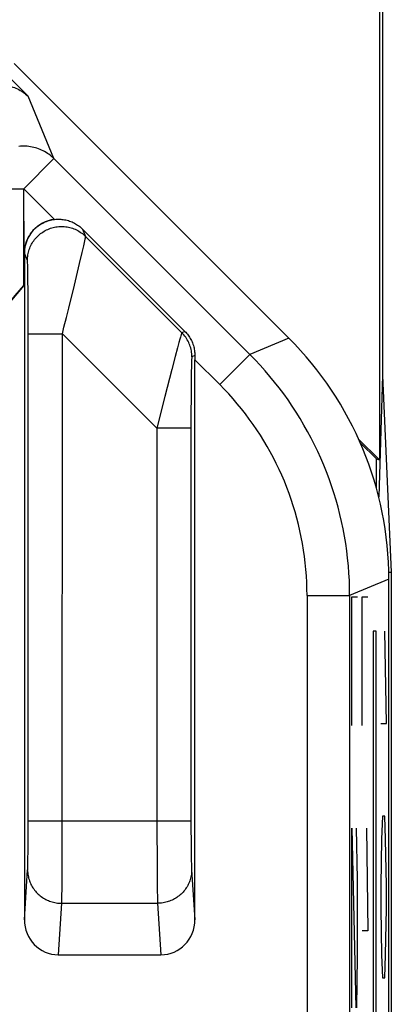
# Model space of a CAD drawing. Units: millimetres. Extents: x -22.4 to 22.5, y -24.7 to 24.3.
# Drawn here: x 20.3 to 22.5, y 15.1 to 20.9 of the extents above; entities that cross this region are included whole.
import ezdxf

# ---------------------------------------------------------------- set-up
doc = ezdxf.new("R2010")
doc.units = ezdxf.units.MM
doc.header["$LTSCALE"] = 16.335
doc.layers.get('0').update_dxf_attribs({"linetype": 'CONTINUOUS'})
doc.layers.add('ASSI', color=7, linetype='CONTINUOUS')
doc.layers.add('CURVE', color=7, linetype='CONTINUOUS')

msp = doc.modelspace()

# ---------------------------------------------------------------- linework, layer by layer
at = {"color": 7, "linetype": 'CONTINUOUS'}
for p, q in [((20.2401, 20.6662), (21.852, 19.0543)), ((21.2416, 19.0945), (20.6412, 19.6949)), ((20.3, 19.553), (20.3, 15.6419)), ((20.2963, 19.3639), (19.9006, 18.8924)), ((21.3, 15.6419), (21.3, 18.928)), ((22.4377, -17.9686), (22.4377, 17.6403)), ((20.4991, 15.4358), (21.1009, 15.4358))]:
    msp.add_line(p, q, dxfattribs=at)
at = {"color": 250, "linetype": 'CONTINUOUS'}
for p, q in [((20.2079, 20.5884), (20.3212, 20.4751)), ((20.473, 20.1085), (20.3212, 20.4751)), ((20.2963, 19.9317), (20.473, 20.1085)), ((20.473, 20.1085), (21.6224, 18.9592)), ((20.0463, 19.9317), (20.2963, 19.9317)), ((20.2963, 19.3639), (20.2963, 19.9317)), ((20.4763, 19.7517), (20.2963, 19.9317)), ((20.6412, 19.6949), (20.659, 19.6519)), ((21.2238, 19.0871), (20.659, 19.6519)), ((20.648, 19.5974), (20.6522, 19.6164)), ((20.6522, 19.6164), (20.6545, 19.6268)), ((20.6545, 19.6268), (20.6562, 19.6354)), ((20.3176, 19.5105), (20.3, 19.553)), ((20.6235, 19.4925), (20.6386, 19.5567)), ((20.3192, 19.4876), (20.3189, 19.4947)), ((20.3194, 19.479), (20.3192, 19.4876)), ((20.3199, 19.4636), (20.3194, 19.479)), ((20.5932, 19.3667), (20.6235, 19.4925)), ((20.3204, 19.4384), (20.3199, 19.4636)), ((20.321, 19.399), (20.3204, 19.4384)), ((20.3218, 19.3298), (20.321, 19.399)), ((20.5598, 19.2303), (20.5932, 19.3667)), ((20.3225, 19.2199), (20.3218, 19.3298)), ((20.3228, 19.0812), (20.3225, 19.2199)), ((20.5461, 19.1752), (20.5598, 19.2303)), ((20.3226, 16.1474), (20.3228, 19.0812)), ((20.3228, 19.0812), (20.5227, 19.0812)), ((20.5223, 16.0243), (20.5227, 19.0812)), ((21.0773, 18.5266), (20.5227, 19.0812)), ((21.2416, 19.0945), (21.2238, 19.0871)), ((21.2067, 19.0297), (21.1979, 18.9974)), ((21.2121, 19.0493), (21.2067, 19.0297)), ((21.2151, 19.06), (21.2121, 19.0493)), ((21.852, 19.0543), (21.6224, 18.9592)), ((21.1979, 18.9974), (21.1844, 18.9465)), ((21.4456, 18.7824), (21.6224, 18.9592)), ((21.1844, 18.9465), (21.1646, 18.8705)), ((21.2801, 18.9032), (21.2797, 18.8857)), ((21.2804, 18.9133), (21.2801, 18.9032)), ((21.2807, 18.9219), (21.2804, 18.9133)), ((21.3, 18.953), (21.2824, 18.9457)), ((21.4456, 18.7824), (21.3, 18.928)), ((21.1646, 18.8705), (21.1239, 18.7116)), ((21.2792, 18.8573), (21.2786, 18.8142)), ((21.2797, 18.8857), (21.2792, 18.8573)), ((21.2786, 18.8142), (21.2779, 18.7282)), ((21.2779, 18.7282), (21.2773, 18.5973)), ((21.1239, 18.7116), (21.0773, 18.5266)), ((21.2773, 18.5973), (21.2773, 16.1749)), ((21.2772, 18.5266), (21.0773, 18.5266)), ((21.0773, 18.5266), (21.0773, 16.1747)), ((22.4377, 17.6403), (22.2081, 17.5452)), ((21.9581, 17.5452), (21.958, 14.4009)), ((21.9581, 17.5452), (22.2081, 17.5452)), ((22.2081, 17.5452), (22.208, 14.3693)), ((20.3228, 16.2214), (21.2772, 16.2214)), ((20.3222, 16.0862), (20.3226, 16.1474)), ((21.0773, 16.1747), (21.0779, 15.9823)), ((21.2773, 16.1749), (21.2777, 16.1032)), ((20.3217, 16.0388), (20.3222, 16.0862)), ((21.2777, 16.1032), (21.2782, 16.0463)), ((20.3211, 16.004), (20.3217, 16.0388)), ((20.5214, 15.8929), (20.5223, 16.0243)), ((21.2782, 16.0463), (21.2788, 16.0106)), ((21.2788, 16.0106), (21.2792, 15.9857)), ((20.3196, 15.9472), (20.3199, 15.9553)), ((20.3199, 15.9553), (20.3202, 15.9644)), ((20.3202, 15.9644), (20.3206, 15.98)), ((20.3206, 15.98), (20.3211, 16.004)), ((21.0779, 15.9823), (21.0788, 15.8701)), ((21.2792, 15.9857), (21.2796, 15.9694)), ((21.2796, 15.9694), (21.2801, 15.9553)), ((21.2801, 15.9553), (21.2804, 15.9472)), ((20.3, 15.6419), (20.319, 15.9342)), ((20.5206, 15.8191), (20.5214, 15.8929)), ((21.2804, 15.9472), (21.2807, 15.9401)), ((21.0788, 15.8701), (21.0795, 15.81)), ((20.5196, 15.7644), (20.52, 15.7853)), ((20.52, 15.7853), (20.5206, 15.8191)), ((21.0795, 15.81), (21.0801, 15.7779)), ((21.0801, 15.7779), (21.0805, 15.7583)), ((20.4991, 15.4358), (20.5188, 15.7384)), ((20.5188, 15.7384), (21.0812, 15.7384)), ((20.5193, 15.7526), (20.5196, 15.7644)), ((21.0805, 15.7583), (21.0808, 15.7474)), ((21.0808, 15.7474), (21.0812, 15.7384)), ((21.0812, 15.7384), (21.1009, 15.4358))]:
    msp.add_line(p, q, dxfattribs=at)
at = {"color": 7, "linetype": 'CONTINUOUS'}
for points in [[(20.1605, 20.541), (20.1713, 20.5406), (20.1819, 20.5396), (20.1923, 20.5383), (20.2025, 20.5365), (20.2125, 20.5343), (20.2222, 20.5318), (20.2318, 20.5288), (20.2411, 20.5255), (20.2502, 20.5219), (20.2591, 20.5179), (20.2677, 20.5136), (20.2761, 20.509), (20.2842, 20.5041), (20.2921, 20.4989), (20.2998, 20.4933), (20.3072, 20.4875), (20.3143, 20.4814), (20.3212, 20.4751)], [(20.4763, 19.7517), (20.4835, 19.7524), (20.4908, 19.7529), (20.4981, 19.7531), (20.5056, 19.753), (20.5131, 19.7527), (20.5205, 19.7521), (20.528, 19.7512), (20.5355, 19.75), (20.543, 19.7485), (20.5504, 19.7468), (20.5578, 19.7447), (20.565, 19.7424), (20.5722, 19.7398), (20.5793, 19.7369), (20.5862, 19.7338), (20.593, 19.7304), (20.5996, 19.7268), (20.6061, 19.7229), (20.6124, 19.7188), (20.6185, 19.7144), (20.6245, 19.7099), (20.6302, 19.7051), (20.6358, 19.7001), (20.6412, 19.6949)], [(21.2416, 19.0945), (21.2467, 19.0892), (21.2516, 19.0838), (21.2563, 19.0781), (21.2608, 19.0723), (21.2651, 19.0662), (21.2692, 19.06), (21.2731, 19.0536), (21.2767, 19.047), (21.2801, 19.0403), (21.2833, 19.0334), (21.2862, 19.0265), (21.2888, 19.0194), (21.2912, 19.0122), (21.2932, 19.0049), (21.2951, 18.9975), (21.2966, 18.9901), (21.2978, 18.9826), (21.2988, 18.9752), (21.2995, 18.9678), (21.2999, 18.9604), (21.3, 18.953)]]:
    msp.add_lwpolyline(points, dxfattribs=at)
at = {"color": 250, "linetype": 'CONTINUOUS'}
for points in [[(20.473, 20.1085), (20.466, 20.1153), (20.4586, 20.1218), (20.4511, 20.128), (20.4432, 20.1339), (20.4352, 20.1395), (20.4269, 20.1448), (20.4184, 20.1497), (20.4098, 20.1544), (20.401, 20.1586), (20.392, 20.1626), (20.3828, 20.1661), (20.3736, 20.1693), (20.3642, 20.1722), (20.3547, 20.1746), (20.3451, 20.1767), (20.3354, 20.1785), (20.3257, 20.1798), (20.316, 20.1807), (20.3062, 20.1813), (20.2963, 20.1815), (20.2865, 20.1813), (20.2767, 20.1807), (20.267, 20.1798)], [(20.3176, 19.5105), (20.3178, 19.5188), (20.3183, 19.527), (20.3192, 19.5352), (20.3204, 19.5434), (20.3219, 19.5515), (20.3238, 19.5596), (20.326, 19.5675), (20.3285, 19.5754), (20.3313, 19.5832), (20.3345, 19.5908), (20.338, 19.5983), (20.3418, 19.6056), (20.3459, 19.6128), (20.3502, 19.6198), (20.3549, 19.6266), (20.3598, 19.6332), (20.365, 19.6396), (20.3705, 19.6458), (20.3762, 19.6518), (20.3822, 19.6575), (20.3884, 19.663), (20.3948, 19.6682), (20.4015, 19.6731), (20.4083, 19.6778), (20.4153, 19.6822), (20.4225, 19.6862), (20.4298, 19.69), (20.4373, 19.6935), (20.445, 19.6967), (20.4527, 19.6995), (20.4606, 19.702), (20.4685, 19.7042), (20.4766, 19.7061), (20.4847, 19.7076), (20.4929, 19.7088), (20.5011, 19.7097), (20.5094, 19.7102), (20.5176, 19.7104), (20.5259, 19.7102), (20.5341, 19.7097), (20.5424, 19.7088), (20.5505, 19.7077), (20.5586, 19.7061), (20.5667, 19.7043), (20.5747, 19.7021), (20.5825, 19.6996), (20.5903, 19.6967), (20.5979, 19.6936), (20.6054, 19.6901), (20.6128, 19.6863), (20.62, 19.6823), (20.627, 19.6779), (20.6338, 19.6732), (20.6404, 19.6683), (20.6468, 19.6631), (20.653, 19.6576), (20.659, 19.6519)], [(20.6562, 19.6354), (20.657, 19.639), (20.6576, 19.6421), (20.6581, 19.6448), (20.6585, 19.6471), (20.6587, 19.6489), (20.6589, 19.6504), (20.659, 19.6513), (20.659, 19.6519)], [(20.6386, 19.5567), (20.6407, 19.5657), (20.648, 19.5974)], [(20.3189, 19.4947), (20.3187, 19.4978), (20.3186, 19.5006), (20.3184, 19.503), (20.3183, 19.505), (20.3182, 19.5068), (20.318, 19.5082), (20.3179, 19.5093), (20.3177, 19.5101), (20.3176, 19.5105)], [(20.5227, 19.0812), (20.5321, 19.119), (20.5461, 19.1752)], [(21.2238, 19.0871), (21.2236, 19.0868), (21.2232, 19.0861), (21.2228, 19.0849), (21.2222, 19.0834), (21.2215, 19.0814), (21.2207, 19.0789), (21.2198, 19.0761), (21.2188, 19.0727), (21.2177, 19.069), (21.2151, 19.06)], [(21.2824, 18.9457), (21.2822, 18.9544), (21.2816, 18.9631), (21.2807, 18.9718), (21.2794, 18.9804), (21.2776, 18.989), (21.2756, 18.9974), (21.2731, 19.0058), (21.2703, 19.0141), (21.2672, 19.0222), (21.2637, 19.0302), (21.2598, 19.038), (21.2556, 19.0457), (21.2511, 19.0531), (21.2462, 19.0604), (21.2411, 19.0674), (21.2356, 19.0742), (21.2299, 19.0808), (21.2238, 19.0871)], [(22.2081, 17.5452), (22.2076, 17.5888), (22.2062, 17.6324), (22.2038, 17.676), (22.2004, 17.7195), (22.1962, 17.7629), (22.1909, 17.8062), (22.1848, 17.8494), (22.1777, 17.8924), (22.1696, 17.9353), (22.1607, 17.978), (22.1507, 18.0205), (22.1399, 18.0627), (22.1282, 18.1047), (22.1155, 18.1465), (22.1019, 18.1879), (22.0875, 18.2291), (22.0721, 18.2699), (22.0558, 18.3104), (22.0387, 18.3505), (22.0207, 18.3903), (22.0018, 18.4296), (21.9821, 18.4685), (21.9615, 18.507), (21.9401, 18.545), (21.9179, 18.5825), (21.8949, 18.6196), (21.871, 18.6561), (21.8464, 18.6921), (21.821, 18.7276), (21.7948, 18.7625), (21.7679, 18.7968), (21.7402, 18.8305), (21.7118, 18.8637), (21.6827, 18.8961), (21.6529, 18.928), (21.6224, 18.9592)], [(21.2824, 18.9457), (21.2823, 18.9455), (21.2821, 18.945), (21.282, 18.9442), (21.2818, 18.943), (21.2817, 18.9416), (21.2815, 18.9398), (21.2814, 18.9377), (21.2813, 18.9352), (21.2811, 18.9324), (21.281, 18.9293), (21.2807, 18.9219)], [(21.9581, 17.5452), (21.9577, 17.5834), (21.9564, 17.6215), (21.9544, 17.6596), (21.9514, 17.6977), (21.9477, 17.7357), (21.9431, 17.7735), (21.9377, 17.8113), (21.9315, 17.849), (21.9245, 17.8865), (21.9166, 17.9239), (21.908, 17.9611), (21.8985, 17.998), (21.8882, 18.0348), (21.8771, 18.0713), (21.8652, 18.1076), (21.8526, 18.1436), (21.8391, 18.1793), (21.8249, 18.2148), (21.8099, 18.2499), (21.7942, 18.2846), (21.7777, 18.3191), (21.7604, 18.3531), (21.7424, 18.3868), (21.7237, 18.42), (21.7042, 18.4529), (21.6841, 18.4853), (21.6632, 18.5173), (21.6417, 18.5488), (21.6194, 18.5798), (21.5965, 18.6103), (21.5729, 18.6404), (21.5487, 18.6699), (21.5239, 18.6989), (21.4984, 18.7273), (21.4723, 18.7551), (21.4456, 18.7824)], [(20.3189, 15.9316), (20.3191, 15.9239), (20.3196, 15.9161), (20.3204, 15.9084), (20.3216, 15.9007), (20.3231, 15.8931), (20.3249, 15.8855), (20.327, 15.878), (20.3294, 15.8706), (20.3321, 15.8633), (20.3351, 15.8561), (20.3385, 15.849), (20.3421, 15.8421), (20.346, 15.8353), (20.3501, 15.8286), (20.3546, 15.8222), (20.3593, 15.8159), (20.3643, 15.8097), (20.3695, 15.8038), (20.3749, 15.7981), (20.3806, 15.7926), (20.3865, 15.7873), (20.3927, 15.7823), (20.399, 15.7775), (20.4055, 15.7729), (20.4122, 15.7686), (20.4191, 15.7646), (20.4262, 15.7608), (20.4333, 15.7574), (20.4407, 15.7542), (20.4481, 15.7512), (20.4557, 15.7486), (20.4634, 15.7463), (20.4711, 15.7442), (20.479, 15.7425), (20.4869, 15.7411), (20.4948, 15.7399), (20.5028, 15.7391), (20.5108, 15.7386), (20.5188, 15.7384)], [(20.319, 15.9342), (20.3192, 15.937), (20.3193, 15.9401), (20.3196, 15.9472)], [(21.2811, 15.9316), (21.2809, 15.9239), (21.2804, 15.9161), (21.2796, 15.9084), (21.2784, 15.9007), (21.2769, 15.8931), (21.2751, 15.8855), (21.273, 15.878), (21.2706, 15.8706), (21.2679, 15.8633), (21.2649, 15.8561), (21.2615, 15.849), (21.2579, 15.8421), (21.254, 15.8353), (21.2499, 15.8286), (21.2454, 15.8222), (21.2407, 15.8159), (21.2357, 15.8097), (21.2305, 15.8038), (21.2251, 15.7981), (21.2194, 15.7926), (21.2135, 15.7873), (21.2073, 15.7823), (21.201, 15.7775), (21.1945, 15.7729), (21.1878, 15.7686), (21.1809, 15.7646), (21.1738, 15.7608), (21.1667, 15.7574), (21.1593, 15.7542), (21.1519, 15.7512), (21.1443, 15.7486), (21.1366, 15.7463), (21.1289, 15.7442), (21.121, 15.7425), (21.1131, 15.7411), (21.1052, 15.7399), (21.0972, 15.7391), (21.0892, 15.7386), (21.0812, 15.7384)], [(21.2807, 15.9401), (21.2808, 15.937), (21.281, 15.9342), (21.3, 15.6419)], [(20.5188, 15.7384), (20.519, 15.7427), (20.5193, 15.7526)]]:
    msp.add_lwpolyline(points, dxfattribs=at)
at = {"color": 7, "linetype": 'CONTINUOUS'}
for centre, major_axis, ratio, start_param, end_param in [((20.5, 19.5529), (-0.0766, 0.185), 0.998961, -0.274356, 1.17773), ((20.2963, 19.3707), (0.25, 0.298), 0.011218, -3.137512, -1.584169), ((20.4374, 17.64), (1.8481, 0.7655), 0.999822, -0.392636, 0.392636), ((21.3044, 18.9237), (-0.0001, 0.3536), 0.012341, 1.487753, 1.558452), ((20.5, 15.6429), (0.0135, 0.2066), 0.965789, -4.64504, -3.078761), ((21.1, 15.6429), (-0.0135, 0.2066), 0.965789, -3.204424, -1.638145)]:
    msp.add_ellipse(centre, major_axis=major_axis, ratio=ratio, start_param=start_param, end_param=end_param, dxfattribs=at)
at = {"layer": 'ASSI', "color": 7, "linetype": 'CONTINUOUS'}
for p, q in [((22.4, 21.7358), (22.4, 18.8358)), ((22.3825, 21.7184), (22.3825, 18.3409)), ((20.2401, 20.6662), (21.852, 19.0543)), ((20.2981, 19.553), (20.2963, 19.9317)), ((21.2416, 19.0945), (20.6412, 19.6949)), ((20.3, 19.553), (20.3, 15.6419)), ((20.2963, 19.3639), (19.9006, 18.8924)), ((21.3, 15.6419), (21.3, 18.928)), ((22.4, 18.8358), (22.3785, 18.123)), ((22.4, 18.8358), (22.4524, 17.6811)), ((22.2604, 18.463), (22.3825, 18.3409)), ((22.2704, 18.4407), (22.3651, 18.346)), ((22.3651, 18.1737), (22.3651, 18.346)), ((22.3651, 18.346), (22.3825, 18.3409)), ((22.4377, 17.6811), (22.4524, 17.6811)), ((22.4377, -17.9686), (22.4377, 17.6403)), ((22.4524, 17.6811), (22.4524, -18.0095)), ((20.4991, 15.4358), (21.1009, 15.4358))]:
    msp.add_line(p, q, dxfattribs=at)
at = {"layer": 'ASSI', "color": 250, "linetype": 'CONTINUOUS'}
for p, q in [((20.2079, 20.5884), (20.3212, 20.4751)), ((20.473, 20.1085), (20.3212, 20.4751)), ((20.2963, 19.9317), (20.473, 20.1085)), ((20.473, 20.1085), (21.6224, 18.9592)), ((20.0463, 19.9317), (20.2963, 19.9317)), ((20.4763, 19.7517), (20.2963, 19.9317)), ((20.6412, 19.6949), (20.659, 19.6519)), ((21.2238, 19.0871), (20.659, 19.6519)), ((20.648, 19.5974), (20.6522, 19.6164)), ((20.6522, 19.6164), (20.6545, 19.6268)), ((20.6545, 19.6268), (20.6562, 19.6354)), ((20.3176, 19.5105), (20.3, 19.553)), ((20.6235, 19.4925), (20.6386, 19.5567)), ((20.3192, 19.4876), (20.3189, 19.4947)), ((20.3194, 19.479), (20.3192, 19.4876)), ((20.3199, 19.4636), (20.3194, 19.479)), ((20.5932, 19.3667), (20.6235, 19.4925)), ((20.3204, 19.4384), (20.3199, 19.4636)), ((20.321, 19.399), (20.3204, 19.4384)), ((20.3218, 19.3298), (20.321, 19.399)), ((20.5598, 19.2303), (20.5932, 19.3667)), ((20.3225, 19.2199), (20.3218, 19.3298)), ((20.3228, 19.0812), (20.3225, 19.2199)), ((20.5461, 19.1752), (20.5598, 19.2303)), ((20.3226, 16.1474), (20.3228, 19.0812)), ((20.3228, 19.0812), (20.5227, 19.0812)), ((20.5223, 16.0243), (20.5227, 19.0812)), ((21.0773, 18.5266), (20.5227, 19.0812)), ((21.2416, 19.0945), (21.2238, 19.0871)), ((21.2067, 19.0297), (21.1979, 18.9974)), ((21.2121, 19.0493), (21.2067, 19.0297)), ((21.2151, 19.06), (21.2121, 19.0493)), ((21.852, 19.0543), (21.6224, 18.9592)), ((21.1979, 18.9974), (21.1844, 18.9465)), ((21.4456, 18.7824), (21.6224, 18.9592)), ((21.1844, 18.9465), (21.1646, 18.8705)), ((21.2801, 18.9032), (21.2797, 18.8857)), ((21.2804, 18.9133), (21.2801, 18.9032)), ((21.2807, 18.9219), (21.2804, 18.9133)), ((21.3, 18.953), (21.2824, 18.9457)), ((21.4456, 18.7824), (21.3, 18.928)), ((21.1646, 18.8705), (21.1239, 18.7116)), ((21.2792, 18.8573), (21.2786, 18.8142)), ((21.2797, 18.8857), (21.2792, 18.8573)), ((21.2786, 18.8142), (21.2779, 18.7282)), ((21.2779, 18.7282), (21.2773, 18.5973)), ((21.1239, 18.7116), (21.0773, 18.5266)), ((21.2773, 18.5973), (21.2773, 16.1749)), ((21.2772, 18.5266), (21.0773, 18.5266)), ((21.0773, 18.5266), (21.0773, 16.1747)), ((22.4377, 17.6403), (22.2081, 17.5452)), ((21.9581, 17.5452), (21.958, 14.4009)), ((21.9581, 17.5452), (22.2081, 17.5452)), ((22.2081, 17.5452), (22.208, 14.3693)), ((20.3228, 16.2214), (21.2772, 16.2214)), ((20.3222, 16.0862), (20.3226, 16.1474)), ((21.0773, 16.1747), (21.0779, 15.9823)), ((21.2773, 16.1749), (21.2777, 16.1032)), ((20.3217, 16.0388), (20.3222, 16.0862)), ((21.2777, 16.1032), (21.2782, 16.0463)), ((20.3211, 16.004), (20.3217, 16.0388)), ((20.5214, 15.8929), (20.5223, 16.0243)), ((21.2782, 16.0463), (21.2788, 16.0106)), ((21.2788, 16.0106), (21.2792, 15.9857)), ((20.3196, 15.9472), (20.3199, 15.9553)), ((20.3199, 15.9553), (20.3202, 15.9644)), ((20.3202, 15.9644), (20.3206, 15.98)), ((20.3206, 15.98), (20.3211, 16.004)), ((21.0779, 15.9823), (21.0788, 15.8701)), ((21.2792, 15.9857), (21.2796, 15.9694)), ((21.2796, 15.9694), (21.2801, 15.9553)), ((21.2801, 15.9553), (21.2804, 15.9472)), ((20.3, 15.6419), (20.319, 15.9342)), ((20.5206, 15.8191), (20.5214, 15.8929)), ((21.2804, 15.9472), (21.2807, 15.9401)), ((21.0788, 15.8701), (21.0795, 15.81)), ((20.5196, 15.7644), (20.52, 15.7853)), ((20.52, 15.7853), (20.5206, 15.8191)), ((21.0795, 15.81), (21.0801, 15.7779)), ((21.0801, 15.7779), (21.0805, 15.7583)), ((20.4991, 15.4358), (20.5188, 15.7384)), ((20.5188, 15.7384), (21.0812, 15.7384)), ((20.5193, 15.7526), (20.5196, 15.7644)), ((21.0805, 15.7583), (21.0808, 15.7474)), ((21.0808, 15.7474), (21.0812, 15.7384)), ((21.0812, 15.7384), (21.1009, 15.4358))]:
    msp.add_line(p, q, dxfattribs=at)
at = {"layer": 'ASSI', "color": 7, "linetype": 'CONTINUOUS'}
for points in [[(20.1605, 20.541), (20.1713, 20.5406), (20.1819, 20.5396), (20.1923, 20.5383), (20.2025, 20.5365), (20.2125, 20.5343), (20.2222, 20.5318), (20.2318, 20.5288), (20.2411, 20.5255), (20.2502, 20.5219), (20.2591, 20.5179), (20.2677, 20.5136), (20.2761, 20.509), (20.2842, 20.5041), (20.2921, 20.4989), (20.2998, 20.4933), (20.3072, 20.4875), (20.3143, 20.4814), (20.3212, 20.4751)], [(20.2981, 19.553), (20.2991, 19.5611), (20.3002, 19.5692), (20.3015, 19.5772), (20.3027, 19.5852), (20.3041, 19.5932), (20.3058, 19.601), (20.3079, 19.6088), (20.3103, 19.6166), (20.3131, 19.6242), (20.3161, 19.6316), (20.3194, 19.639), (20.323, 19.6462), (20.3269, 19.6533), (20.3311, 19.6602), (20.3355, 19.6669), (20.3403, 19.6735), (20.3452, 19.6798), (20.3505, 19.6859), (20.356, 19.6919), (20.3617, 19.6976), (20.3676, 19.703), (20.3738, 19.7082), (20.3801, 19.7132), (20.3867, 19.7179), (20.3934, 19.7223), (20.4003, 19.7265), (20.4074, 19.7304), (20.4146, 19.734), (20.422, 19.7373), (20.4294, 19.7403), (20.437, 19.7429), (20.4448, 19.7453), (20.4525, 19.7474), (20.4604, 19.7491), (20.4683, 19.7506), (20.4763, 19.7517)], [(20.4763, 19.7517), (20.4835, 19.7524), (20.4908, 19.7529), (20.4981, 19.7531), (20.5056, 19.753), (20.5131, 19.7527), (20.5205, 19.7521), (20.528, 19.7512), (20.5355, 19.75), (20.543, 19.7485), (20.5504, 19.7468), (20.5578, 19.7447), (20.565, 19.7424), (20.5722, 19.7398), (20.5793, 19.7369), (20.5862, 19.7338), (20.593, 19.7304), (20.5996, 19.7268), (20.6061, 19.7229), (20.6124, 19.7188), (20.6185, 19.7144), (20.6245, 19.7099), (20.6302, 19.7051), (20.6358, 19.7001), (20.6412, 19.6949)], [(21.2416, 19.0945), (21.2467, 19.0892), (21.2516, 19.0838), (21.2563, 19.0781), (21.2608, 19.0723), (21.2651, 19.0662), (21.2692, 19.06), (21.2731, 19.0536), (21.2767, 19.047), (21.2801, 19.0403), (21.2833, 19.0334), (21.2862, 19.0265), (21.2888, 19.0194), (21.2912, 19.0122), (21.2932, 19.0049), (21.2951, 18.9975), (21.2966, 18.9901), (21.2978, 18.9826), (21.2988, 18.9752), (21.2995, 18.9678), (21.2999, 18.9604), (21.3, 18.953)]]:
    msp.add_lwpolyline(points, dxfattribs=at)
at = {"layer": 'ASSI', "color": 250, "linetype": 'CONTINUOUS'}
for points in [[(20.473, 20.1085), (20.466, 20.1153), (20.4586, 20.1218), (20.4511, 20.128), (20.4432, 20.1339), (20.4352, 20.1395), (20.4269, 20.1448), (20.4184, 20.1497), (20.4098, 20.1544), (20.401, 20.1586), (20.392, 20.1626), (20.3828, 20.1661), (20.3736, 20.1693), (20.3642, 20.1722), (20.3547, 20.1746), (20.3451, 20.1767), (20.3354, 20.1785), (20.3257, 20.1798), (20.316, 20.1807), (20.3062, 20.1813), (20.2963, 20.1815), (20.2865, 20.1813), (20.2767, 20.1807), (20.267, 20.1798)], [(20.3176, 19.5105), (20.3178, 19.5188), (20.3183, 19.527), (20.3192, 19.5352), (20.3204, 19.5434), (20.3219, 19.5515), (20.3238, 19.5596), (20.326, 19.5675), (20.3285, 19.5754), (20.3313, 19.5832), (20.3345, 19.5908), (20.338, 19.5983), (20.3418, 19.6056), (20.3459, 19.6128), (20.3502, 19.6198), (20.3549, 19.6266), (20.3598, 19.6332), (20.365, 19.6396), (20.3705, 19.6458), (20.3762, 19.6518), (20.3822, 19.6575), (20.3884, 19.663), (20.3948, 19.6682), (20.4015, 19.6731), (20.4083, 19.6778), (20.4153, 19.6822), (20.4225, 19.6862), (20.4298, 19.69), (20.4373, 19.6935), (20.445, 19.6967), (20.4527, 19.6995), (20.4606, 19.702), (20.4685, 19.7042), (20.4766, 19.7061), (20.4847, 19.7076), (20.4929, 19.7088), (20.5011, 19.7097), (20.5094, 19.7102), (20.5176, 19.7104), (20.5259, 19.7102), (20.5341, 19.7097), (20.5424, 19.7088), (20.5505, 19.7077), (20.5586, 19.7061), (20.5667, 19.7043), (20.5747, 19.7021), (20.5825, 19.6996), (20.5903, 19.6967), (20.5979, 19.6936), (20.6054, 19.6901), (20.6128, 19.6863), (20.62, 19.6823), (20.627, 19.6779), (20.6338, 19.6732), (20.6404, 19.6683), (20.6468, 19.6631), (20.653, 19.6576), (20.659, 19.6519)], [(20.6562, 19.6354), (20.657, 19.639), (20.6576, 19.6421), (20.6581, 19.6448), (20.6585, 19.6471), (20.6587, 19.6489), (20.6589, 19.6504), (20.659, 19.6513), (20.659, 19.6519)], [(20.6386, 19.5567), (20.6407, 19.5657), (20.648, 19.5974)], [(20.3189, 19.4947), (20.3187, 19.4978), (20.3186, 19.5006), (20.3184, 19.503), (20.3183, 19.505), (20.3182, 19.5068), (20.318, 19.5082), (20.3179, 19.5093), (20.3177, 19.5101), (20.3176, 19.5105)], [(20.5227, 19.0812), (20.5321, 19.119), (20.5461, 19.1752)], [(21.2238, 19.0871), (21.2236, 19.0868), (21.2232, 19.0861), (21.2228, 19.0849), (21.2222, 19.0834), (21.2215, 19.0814), (21.2207, 19.0789), (21.2198, 19.0761), (21.2188, 19.0727), (21.2177, 19.069), (21.2151, 19.06)], [(21.2824, 18.9457), (21.2822, 18.9544), (21.2816, 18.9631), (21.2807, 18.9718), (21.2794, 18.9804), (21.2776, 18.989), (21.2756, 18.9974), (21.2731, 19.0058), (21.2703, 19.0141), (21.2672, 19.0222), (21.2637, 19.0302), (21.2598, 19.038), (21.2556, 19.0457), (21.2511, 19.0531), (21.2462, 19.0604), (21.2411, 19.0674), (21.2356, 19.0742), (21.2299, 19.0808), (21.2238, 19.0871)], [(22.2081, 17.5452), (22.2076, 17.5888), (22.2062, 17.6324), (22.2038, 17.676), (22.2004, 17.7195), (22.1962, 17.7629), (22.1909, 17.8062), (22.1848, 17.8494), (22.1777, 17.8924), (22.1696, 17.9353), (22.1607, 17.978), (22.1507, 18.0205), (22.1399, 18.0627), (22.1282, 18.1047), (22.1155, 18.1465), (22.1019, 18.1879), (22.0875, 18.2291), (22.0721, 18.2699), (22.0558, 18.3104), (22.0387, 18.3505), (22.0207, 18.3903), (22.0018, 18.4296), (21.9821, 18.4685), (21.9615, 18.507), (21.9401, 18.545), (21.9179, 18.5825), (21.8949, 18.6196), (21.871, 18.6561), (21.8464, 18.6921), (21.821, 18.7276), (21.7948, 18.7625), (21.7679, 18.7968), (21.7402, 18.8305), (21.7118, 18.8637), (21.6827, 18.8961), (21.6529, 18.928), (21.6224, 18.9592)], [(21.2824, 18.9457), (21.2823, 18.9455), (21.2821, 18.945), (21.282, 18.9442), (21.2818, 18.943), (21.2817, 18.9416), (21.2815, 18.9398), (21.2814, 18.9377), (21.2813, 18.9352), (21.2811, 18.9324), (21.281, 18.9293), (21.2807, 18.9219)], [(21.9581, 17.5452), (21.9577, 17.5834), (21.9564, 17.6215), (21.9544, 17.6596), (21.9514, 17.6977), (21.9477, 17.7357), (21.9431, 17.7735), (21.9377, 17.8113), (21.9315, 17.849), (21.9245, 17.8865), (21.9166, 17.9239), (21.908, 17.9611), (21.8985, 17.998), (21.8882, 18.0348), (21.8771, 18.0713), (21.8652, 18.1076), (21.8526, 18.1436), (21.8391, 18.1793), (21.8249, 18.2148), (21.8099, 18.2499), (21.7942, 18.2846), (21.7777, 18.3191), (21.7604, 18.3531), (21.7424, 18.3868), (21.7237, 18.42), (21.7042, 18.4529), (21.6841, 18.4853), (21.6632, 18.5173), (21.6417, 18.5488), (21.6194, 18.5798), (21.5965, 18.6103), (21.5729, 18.6404), (21.5487, 18.6699), (21.5239, 18.6989), (21.4984, 18.7273), (21.4723, 18.7551), (21.4456, 18.7824)], [(20.3189, 15.9316), (20.3191, 15.9239), (20.3196, 15.9161), (20.3204, 15.9084), (20.3216, 15.9007), (20.3231, 15.8931), (20.3249, 15.8855), (20.327, 15.878), (20.3294, 15.8706), (20.3321, 15.8633), (20.3351, 15.8561), (20.3385, 15.849), (20.3421, 15.8421), (20.346, 15.8353), (20.3501, 15.8286), (20.3546, 15.8222), (20.3593, 15.8159), (20.3643, 15.8097), (20.3695, 15.8038), (20.3749, 15.7981), (20.3806, 15.7926), (20.3865, 15.7873), (20.3927, 15.7823), (20.399, 15.7775), (20.4055, 15.7729), (20.4122, 15.7686), (20.4191, 15.7646), (20.4262, 15.7608), (20.4333, 15.7574), (20.4407, 15.7542), (20.4481, 15.7512), (20.4557, 15.7486), (20.4634, 15.7463), (20.4711, 15.7442), (20.479, 15.7425), (20.4869, 15.7411), (20.4948, 15.7399), (20.5028, 15.7391), (20.5108, 15.7386), (20.5188, 15.7384)], [(20.319, 15.9342), (20.3192, 15.937), (20.3193, 15.9401), (20.3196, 15.9472)], [(21.2811, 15.9316), (21.2809, 15.9239), (21.2804, 15.9161), (21.2796, 15.9084), (21.2784, 15.9007), (21.2769, 15.8931), (21.2751, 15.8855), (21.273, 15.878), (21.2706, 15.8706), (21.2679, 15.8633), (21.2649, 15.8561), (21.2615, 15.849), (21.2579, 15.8421), (21.254, 15.8353), (21.2499, 15.8286), (21.2454, 15.8222), (21.2407, 15.8159), (21.2357, 15.8097), (21.2305, 15.8038), (21.2251, 15.7981), (21.2194, 15.7926), (21.2135, 15.7873), (21.2073, 15.7823), (21.201, 15.7775), (21.1945, 15.7729), (21.1878, 15.7686), (21.1809, 15.7646), (21.1738, 15.7608), (21.1667, 15.7574), (21.1593, 15.7542), (21.1519, 15.7512), (21.1443, 15.7486), (21.1366, 15.7463), (21.1289, 15.7442), (21.121, 15.7425), (21.1131, 15.7411), (21.1052, 15.7399), (21.0972, 15.7391), (21.0892, 15.7386), (21.0812, 15.7384)], [(21.2807, 15.9401), (21.2808, 15.937), (21.281, 15.9342), (21.3, 15.6419)], [(20.5188, 15.7384), (20.519, 15.7427), (20.5193, 15.7526)]]:
    msp.add_lwpolyline(points, dxfattribs=at)
at = {"layer": 'ASSI', "color": 7, "linetype": 'CONTINUOUS'}
for centre, major_axis, ratio, start_param, end_param in [((20.4374, 17.64), (1.8481, 0.7655), 0.999822, -0.392636, 0.392636), ((21.3044, 18.9237), (-0.0001, 0.3536), 0.012341, 1.487753, 1.558452), ((20.5, 15.6429), (0.0135, 0.2066), 0.965789, -4.64504, -3.078761), ((21.1, 15.6429), (-0.0135, 0.2066), 0.965789, -3.204424, -1.638145)]:
    msp.add_ellipse(centre, major_axis=major_axis, ratio=ratio, start_param=start_param, end_param=end_param, dxfattribs=at)
at = {"layer": 'CURVE', "color": 250, "linetype": 'CONTINUOUS'}
for p, q in [((22.2212, 17.5358), (22.2544, 17.5358)), ((22.2212, 16.7826), (22.2212, 17.5358)), ((22.2823, 17.5358), (22.3155, 17.5358)), ((22.2823, 16.7826), (22.2823, 17.5358)), ((22.3644, 17.3358), (22.3469, 17.3358)), ((22.3469, 17.3358), (22.3469, 12.8358)), ((22.3644, 12.8358), (22.3644, 17.3358)), ((22.4237, 16.793), (22.4142, 17.3358)), ((22.3905, 16.793), (22.4237, 16.793)), ((22.4, 16.2501), (22.3953, 16.1144)), ((22.4142, 16.2501), (22.4, 16.2501)), ((22.419, 16.1144), (22.4142, 16.2501)), ((22.2212, 16.18), (22.2449, 15.1255)), ((22.2212, 15.1255), (22.2212, 16.18)), ((22.2544, 15.8787), (22.2473, 16.18)), ((22.306, 16.18), (22.3155, 15.5775)), ((22.3953, 16.1144), (22.3905, 15.843)), ((22.4237, 15.843), (22.419, 16.1144)), ((22.2544, 15.4268), (22.2544, 15.8787)), ((22.3905, 15.843), (22.3905, 15.7072)), ((22.4237, 15.7072), (22.4237, 15.843)), ((22.3905, 15.7072), (22.3953, 15.4358)), ((22.419, 15.4358), (22.4237, 15.7072)), ((22.3155, 15.5775), (22.2823, 15.5775)), ((22.3953, 15.4358), (22.4, 15.3001)), ((22.4142, 15.3001), (22.419, 15.4358)), ((22.2497, 15.1255), (22.2544, 15.4268)), ((22.4, 15.3001), (22.4142, 15.3001))]:
    msp.add_line(p, q, dxfattribs=at)

doc.saveas('drawing.dxf')
